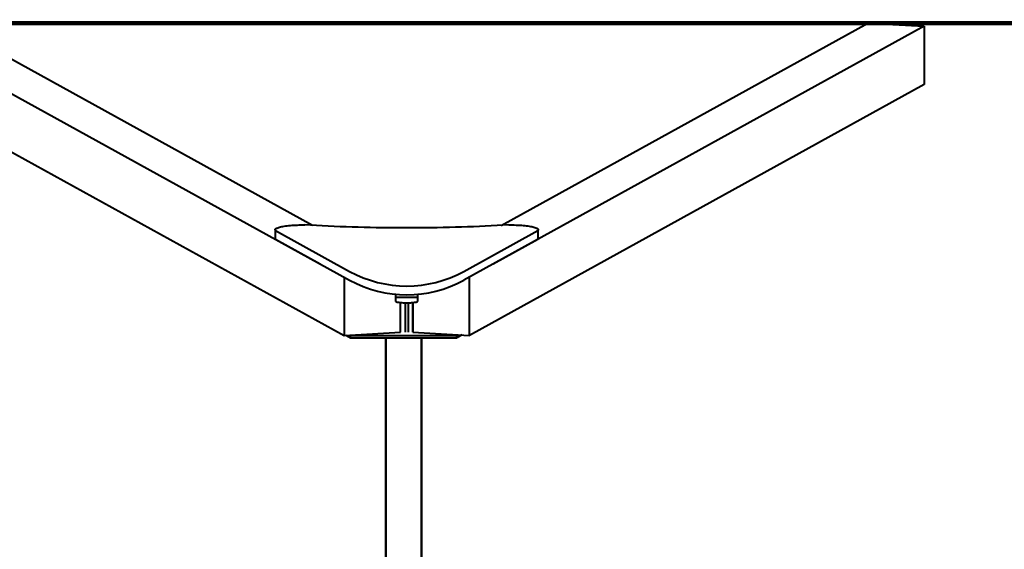
# Model space of a CAD drawing. Units: millimetres. Extents: x -3751 to 6588, y -2156 to 2786.
# Drawn here: x 2339 to 4003, y 1892 to 2786 of the extents above; entities that cross this region are included whole.
import ezdxf

# ---------------------------------------------------------------- set-up
doc = ezdxf.new("R2010")
doc.units = ezdxf.units.MM
doc.layers.add('DiKom', color=7, linetype='Continuous')

msp = doc.modelspace()

# ---------------------------------------------------------------- linework, layer by layer
at = {"layer": 'DiKom', "color": 3, "lineweight": 200}
msp.add_line((5587.596, 2780.083), (387.596, 2780.083), dxfattribs=at)
at = {"layer": 'DiKom', "color": 7, "linetype": 'Continuous', "lineweight": 40}
for p, q in [((2108.129, 2780.636), (2896.889, 2346.234)), ((2834.041, 2438.594), (2203.501, 2785.858)), ((3152.704, 2438.594), (3772.758, 2780.083)), ((3772.758, 2780.083), (3868.129, 2774.862)), ((3868.129, 2774.862), (3089.856, 2346.234)), ((3868.129, 2774.862), (3868.129, 2676.381)), ((2108.129, 2682.155), (2887.536, 2252.904)), ((3868.129, 2676.381), (3099.208, 2252.904)), ((2771.076, 2431.321), (2771.076, 2416.549)), ((2771.816, 2429.888), (2896.889, 2361.006)), ((2771.816, 2415.116), (2771.816, 2429.888)), ((3089.855, 2361.006), (3214.928, 2429.888)), ((3214.928, 2429.888), (3214.928, 2415.116)), ((3215.668, 2416.549), (3215.668, 2431.321)), ((2771.816, 2415.116), (2847.177, 2373.612)), ((3139.567, 2373.612), (3214.928, 2415.116)), ((2887.536, 2351.385), (2887.536, 2252.904)), ((3099.208, 2252.904), (3099.208, 2351.385)), ((2974.425, 2322.322), (2974.425, 2310.205)), ((2974.425, 2317.591), (3012.319, 2317.591)), ((3012.319, 2310.205), (3012.319, 2322.322)), ((2982.908, 2258.126), (2982.908, 2308.358)), ((2982.908, 2258.126), (2982.908, 2308.358)), ((2990.537, 2307.879), (2990.537, 2258.543)), ((2996.207, 2258.543), (2996.207, 2307.879)), ((3003.836, 2258.126), (3003.836, 2308.358)), ((3003.836, 2308.358), (3003.836, 2258.126)), ((2887.536, 2252.904), (2982.908, 2258.126)), ((2890.567, 2253.07), (2898.129, 2248.905)), ((2897.073, 2253.426), (2898.129, 2252.844)), ((2898.129, 2252.844), (3078.129, 2252.844)), ((2898.129, 2248.905), (2898.129, 2252.844)), ((2898.129, 2248.905), (3078.129, 2248.905)), ((2958.129, 2248.905), (2958.129, 325.013)), ((2958.129, 263.295), (2958.129, 2248.905)), ((3003.836, 2258.126), (3099.208, 2252.904)), ((3018.129, 325.013), (3018.129, 2248.905)), ((3018.129, 2248.905), (3018.129, 263.295)), ((3078.129, 2252.844), (3080.134, 2253.948)), ((3086.64, 2253.592), (3078.129, 2248.905)), ((3078.129, 2248.905), (3078.129, 2252.844))]:
    msp.add_line(p, q, dxfattribs=at)
at = {"layer": 'DiKom', "color": 7, "linetype": 'Continuous', "lineweight": 40, "flags": 128}
for points in [[(2771.816, 2429.888), (2771.363, 2430.427), (2771.121, 2430.97), (2771.09, 2431.515), (2771.271, 2432.059), (2771.664, 2432.599), (2772.266, 2433.134), (2773.075, 2433.66), (2774.087, 2434.176), (2775.298, 2434.678), (2776.701, 2435.165), (2778.291, 2435.635), (2780.06, 2436.085), (2782, 2436.513), (2784.102, 2436.917), (2786.356, 2437.296), (2788.753, 2437.647), (2791.282, 2437.969), (2793.929, 2438.261), (2796.685, 2438.521), (2799.536, 2438.749), (2802.468, 2438.942), (2805.469, 2439.1), (2808.525, 2439.223), (2811.622, 2439.31), (2814.745, 2439.36), (2817.881, 2439.374), (2821.015, 2439.35)], [(3165.729, 2439.35), (3155.942, 2438.776), (3146.091, 2438.235), (3136.18, 2437.728), (3126.214, 2437.255), (3116.196, 2436.816), (3106.13, 2436.412), (3096.019, 2436.042), (3085.869, 2435.708), (3075.683, 2435.408), (3065.465, 2435.143), (3055.218, 2434.913), (3044.947, 2434.719), (3034.656, 2434.559), (3024.349, 2434.435), (3014.03, 2434.347), (3003.703, 2434.294), (2993.372, 2434.276), (2983.041, 2434.294), (2972.714, 2434.347), (2962.395, 2434.435), (2952.088, 2434.559), (2941.797, 2434.719), (2931.526, 2434.913), (2921.28, 2435.143), (2911.061, 2435.408), (2900.875, 2435.708), (2890.725, 2436.042), (2880.614, 2436.412), (2870.548, 2436.816), (2860.53, 2437.255), (2850.564, 2437.728), (2840.653, 2438.235), (2830.802, 2438.776), (2821.015, 2439.35)], [(3165.729, 2439.35), (3168.863, 2439.374), (3171.999, 2439.36), (3175.122, 2439.31), (3178.219, 2439.223), (3181.275, 2439.1), (3184.276, 2438.942), (3187.208, 2438.749), (3190.059, 2438.521), (3192.815, 2438.261), (3195.463, 2437.969), (3197.991, 2437.647), (3200.388, 2437.296), (3202.642, 2436.917), (3204.745, 2436.513), (3206.684, 2436.085), (3208.453, 2435.635), (3210.043, 2435.165), (3211.446, 2434.678), (3212.657, 2434.176), (3213.669, 2433.66), (3214.478, 2433.134), (3215.08, 2432.599), (3215.473, 2432.059), (3215.654, 2431.515), (3215.624, 2430.97), (3215.381, 2430.427), (3214.928, 2429.888)], [(2974.425, 2310.205), (2975.191, 2309.87), (2976.151, 2309.551), (2977.297, 2309.251), (2978.615, 2308.973), (2980.092, 2308.72), (2981.712, 2308.496), (2983.458, 2308.301), (2985.31, 2308.139), (2987.248, 2308.011), (2989.252, 2307.919), (2991.301, 2307.863), (2993.372, 2307.844), (2995.443, 2307.863), (2997.492, 2307.919), (2999.496, 2308.011), (3001.435, 2308.139), (3003.286, 2308.301), (3005.032, 2308.496), (3006.652, 2308.72), (3008.129, 2308.973), (3009.447, 2309.251), (3010.593, 2309.551), (3011.554, 2309.87), (3012.319, 2310.205)]]:
    msp.add_lwpolyline(points, dxfattribs=at)
at = {"layer": 'DiKom', "color": 7, "linetype": 'Continuous', "lineweight": 40}
for centre, radius, start, end in [((2773.247, 2416.78), 2.194, 186.04217, 229.30871), ((3213.886, 2416.594), 1.808, 305.163182, 358.561988), ((2993.372, 2536.194), 200, 241.156595, 298.843399), ((2993.372, 2521.422), 200, 241.156594, 298.843406)]:
    msp.add_arc(centre, radius, start, end, dxfattribs=at)

doc.saveas('drawing.dxf')
